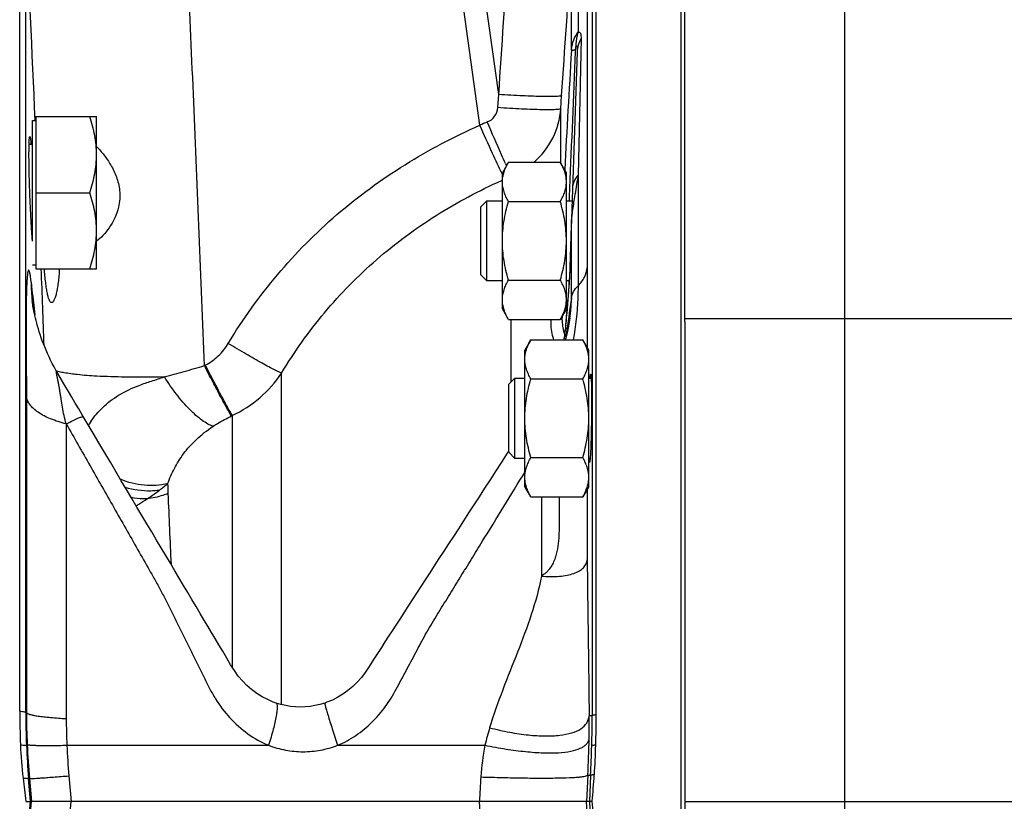
# Model space of a CAD drawing. Units: millimetres. Extents: x -1398 to 2577, y -641 to 1270.
# Drawn here: x 1525 to 1648, y 285 to 382 of the extents above; entities that cross this region are included whole.
import ezdxf

# ---------------------------------------------------------------- set-up
doc = ezdxf.new("R2010")
doc.units = ezdxf.units.MM
doc.header["$LTSCALE"] = 19.36
doc.layers.get('0').update_dxf_attribs({"linetype": 'CONTINUOUS'})
doc.layers.add('3_ALL_AXES', color=7, linetype='CONTINUOUS')

msp = doc.modelspace()

# ---------------------------------------------------------------- linework, layer by layer
at = {"color": 9, "linetype": 'CONTINUOUS'}
for p, q in [((1628.23, 127.51), (1628.23, 494.51)), ((1596.65, 416.37), (1596.65, 295.2)), ((1584.98, 372.79), (1580.54, 404.92)), ((1582.61, 368.96), (1577.68, 404.67)), ((1525.88, 295.6), (1525.88, 395.42)), ((1594.06, 378.28), (1594.06, 390.18)), ((1594.89, 390.18), (1594.89, 380.58)), ((1596.02, 391.12), (1596.02, 351.13)), ((1595.26, 379.77), (1594.89, 362.73)), ((1594.57, 378.13), (1594.58, 378.37)), ((1584.85, 371.15), (1584.98, 372.79)), ((1592.73, 371.01), (1592.84, 372.65)), ((1592.73, 364.24), (1592.73, 371.01)), ((1585.35, 362.06), (1585.43, 362.09)), ((1594.89, 362.73), (1594.89, 348.91)), ((1593.83, 360.03), (1593.87, 361.1)), ((1593.81, 359.52), (1593.82, 359.86)), ((1593.82, 359.86), (1593.83, 360.03)), ((1594.06, 357.12), (1594.03, 356.39)), ((1594.06, 347.37), (1594.06, 357.18)), ((1594.06, 357.18), (1594.06, 357.12)), ((1594.03, 356.39), (1593.81, 349.94)), ((1526.79, 347.15), (1526.87, 346.42)), ((1594.06, 347.37), (1593.95, 346.58)), ((1526.87, 346.42), (1527, 345.27)), ((1593.52, 345.83), (1593.5, 345.68)), ((1593.84, 345.8), (1593.73, 345.03)), ((1593.95, 346.58), (1593.84, 345.8)), ((1586.55, 336.92), (1586.55, 344.7)), ((1593.73, 345.03), (1593.62, 344.27)), ((1608.23, 344.83), (1818.23, 344.83)), ((1548.2, 338.93), (1548.31, 338.99)), ((1557.84, 296.59), (1557.84, 337.99)), ((1525.97, 335.06), (1525.97, 295.6)), ((1551.58, 332.64), (1551.7, 332.7)), ((1551.7, 301.24), (1551.7, 332.7)), ((1530.94, 331.65), (1530.94, 294.85)), ((1587.97, 325.15), (1588.23, 325.58)), ((1590.32, 322.54), (1590.32, 312.65)), ((1525.97, 295.6), (1525.88, 295.6)), ((1531.02, 291.51), (1556.23, 291.51)), ((1564.85, 291.51), (1583.26, 291.51)), ((1526.48, 284.51), (1526.23, 287.36)), ((1526.34, 287.36), (1526.23, 287.36)), ((1526.34, 287.36), (1526.59, 284.51)), ((1531.27, 287.69), (1531.56, 284.51)), ((1596.12, 287.78), (1595.95, 284.51)), ((1596.46, 287.77), (1596.3, 284.51)), ((1526.23, 281.67), (1526.48, 284.51)), ((1526.34, 281.67), (1526.59, 284.51)), ((1531.27, 281.34), (1531.56, 284.51)), ((1582.74, 281.47), (1582.57, 284.51)), ((1596.12, 281.25), (1595.95, 284.51)), ((1596.3, 284.51), (1596.46, 281.26)), ((1608.23, 284.51), (1818.23, 284.51))]:
    msp.add_line(p, q, dxfattribs=at)
at = {"color": 7, "linetype": 'CONTINUOUS'}
for p, q in [((1608.23, 344.38), (1608.23, 474.51)), ((1597.15, 295.31), (1597.15, 417.78)), ((1525.12, 295.77), (1525.12, 397.1)), ((1526.73, 369.53), (1527.13, 369.53)), ((1526.73, 354.47), (1526.73, 369.53)), ((1527.13, 370.03), (1534.73, 370.03)), ((1527.13, 370.03), (1527.13, 351.03)), ((1534.73, 351.03), (1534.73, 370.03)), ((1526.73, 366.53), (1526.29, 366.53)), ((1586.19, 364.33), (1585.43, 363.02)), ((1586.19, 364.33), (1592.67, 364.33)), ((1593.43, 363.02), (1592.67, 364.33)), ((1585.43, 346.02), (1585.43, 363.02)), ((1593.43, 346.02), (1593.43, 363.02)), ((1527.13, 360.53), (1533.89, 360.53)), ((1582.73, 358.77), (1583.48, 359.52)), ((1583.48, 359.52), (1585.43, 359.52)), ((1583.48, 349.52), (1583.48, 359.52)), ((1586.19, 359.43), (1592.67, 359.43)), ((1593.43, 359.52), (1594.13, 359.52)), ((1582.73, 350.27), (1582.73, 358.77)), ((1526.73, 351.53), (1527.13, 351.53)), ((1527.13, 351.03), (1534.73, 351.03)), ((1582.73, 350.27), (1583.48, 349.52)), ((1585.43, 349.52), (1583.48, 349.52)), ((1586.19, 349.61), (1592.67, 349.61)), ((1593.78, 349.52), (1593.43, 349.52)), ((1593.78, 349.49), (1593.77, 349.43)), ((1593.77, 349.43), (1593.77, 349.36)), ((1593.79, 349.62), (1593.78, 349.57)), ((1593.78, 349.57), (1593.78, 349.49)), ((1593.8, 349.83), (1593.79, 349.79)), ((1593.79, 349.79), (1593.79, 349.76)), ((1593.79, 349.76), (1593.79, 349.72)), ((1593.79, 349.72), (1593.79, 349.67)), ((1593.79, 349.67), (1593.79, 349.62)), ((1593.8, 349.86), (1593.8, 349.83)), ((1593.7, 348.27), (1593.68, 348.11)), ((1593.71, 348.48), (1593.7, 348.38)), ((1593.7, 348.38), (1593.7, 348.27)), ((1593.72, 348.6), (1593.71, 348.48)), ((1593.73, 348.71), (1593.72, 348.6)), ((1593.74, 348.91), (1593.73, 348.81)), ((1593.73, 348.81), (1593.73, 348.71)), ((1593.75, 349), (1593.74, 348.91)), ((1593.76, 349.15), (1593.75, 349.08)), ((1593.75, 349.08), (1593.75, 349)), ((1593.77, 349.29), (1593.76, 349.22)), ((1593.76, 349.22), (1593.76, 349.15)), ((1593.77, 349.36), (1593.77, 349.29)), ((1526.69, 347.03), (1526.69, 347.03)), ((1593.6, 347.01), (1593.58, 346.82)), ((1593.61, 347.18), (1593.6, 347.01)), ((1593.62, 347.34), (1593.61, 347.18)), ((1593.64, 347.49), (1593.62, 347.34)), ((1593.65, 347.66), (1593.64, 347.49)), ((1593.66, 347.84), (1593.65, 347.66)), ((1593.67, 347.98), (1593.66, 347.84)), ((1593.68, 348.11), (1593.67, 347.98)), ((1586.19, 344.7), (1585.43, 346.02)), ((1593.43, 346.02), (1592.67, 344.7)), ((1593.52, 346.04), (1593.49, 345.6)), ((1593.54, 346.22), (1593.52, 346.04)), ((1593.55, 346.44), (1593.54, 346.22)), ((1593.57, 346.62), (1593.55, 346.44)), ((1593.58, 346.82), (1593.57, 346.62)), ((1586.19, 344.7), (1592.67, 344.7)), ((1593.87, 344.84), (1593.87, 344.85)), ((1588.99, 342.17), (1588.23, 340.85)), ((1588.99, 342.17), (1595.47, 342.17)), ((1596.23, 340.85), (1595.47, 342.17)), ((1588.23, 323.85), (1588.23, 340.85)), ((1596.23, 323.85), (1596.23, 340.85)), ((1586.23, 336.6), (1586.98, 337.35)), ((1586.98, 337.35), (1588.23, 337.35)), ((1586.98, 327.35), (1586.98, 337.35)), ((1588.99, 337.26), (1595.47, 337.26)), ((1596.23, 337.35), (1596.53, 337.35)), ((1586.23, 328.1), (1586.23, 336.6)), ((1586.23, 328.1), (1586.98, 327.35)), ((1588.23, 327.35), (1586.98, 327.35)), ((1588.99, 327.44), (1595.47, 327.44)), ((1596.4, 327.35), (1596.23, 327.35)), ((1588.99, 322.54), (1588.23, 323.85)), ((1596.23, 323.85), (1595.47, 322.54)), ((1588.99, 322.54), (1595.47, 322.54)), ((1557.15, 296.79), (1557.15, 296.79)), ((1525.88, 284.51), (1526.48, 284.51)), ((1526.48, 284.51), (1526.59, 284.51)), ((1531.56, 284.51), (1526.59, 284.51)), ((1582.57, 284.51), (1531.56, 284.51)), ((1595.95, 284.51), (1582.57, 284.51)), ((1596.3, 284.51), (1595.95, 284.51)), ((1596.67, 284.51), (1596.3, 284.51))]:
    msp.add_line(p, q, dxfattribs=at)
for points in [[(1594.78, 378.12), (1593.8, 349.88), (1593.8, 349.86)], [(1529.88, 337.96), (1529.65, 338.36), (1529.42, 338.78), (1529.2, 339.2), (1528.99, 339.62), (1528.79, 340.03), (1528.6, 340.45), (1528.42, 340.86), (1528.25, 341.26), (1528.1, 341.66), (1527.95, 342.04), (1527.81, 342.42), (1527.69, 342.8), (1527.57, 343.16), (1527.46, 343.52), (1527.35, 343.87), (1527.26, 344.22), (1527.17, 344.55), (1527.09, 344.87), (1527.02, 345.17), (1526.96, 345.46), (1526.9, 345.73), (1526.86, 345.98), (1526.81, 346.2), (1526.78, 346.41), (1526.75, 346.59), (1526.73, 346.74), (1526.71, 346.85), (1526.7, 346.93), (1526.69, 346.99), (1526.69, 347.02), (1526.69, 347.03)], [(1593.87, 344.85), (1593.84, 344.62), (1593.7, 343.84), (1593.53, 343.03), (1593.33, 342.18), (1593.32, 342.17)], [(1593.42, 344.9), (1593.39, 344.58), (1593.36, 344.27)], [(1593.49, 345.6), (1593.45, 345.24), (1593.42, 344.9)], [(1593.36, 344.27), (1593.34, 343.98), (1593.31, 343.71), (1593.28, 343.46), (1593.25, 343.23), (1593.23, 343.02), (1593.2, 342.82), (1593.18, 342.65), (1593.16, 342.49), (1593.14, 342.35), (1593.12, 342.22), (1593.11, 342.17)], [(1533.55, 331.76), (1532.94, 332.79), (1532.51, 333.52), (1532.07, 334.25), (1531.64, 334.98), (1531.21, 335.71), (1530.78, 336.44), (1530.35, 337.17), (1529.9, 337.93)], [(1557.15, 296.79), (1556.81, 296.91), (1556.11, 297.21), (1555.42, 297.56), (1554.74, 297.98), (1554.1, 298.46), (1553.5, 298.98), (1552.95, 299.54), (1552.44, 300.16), (1551.95, 300.84), (1551.48, 301.57), (1551, 302.38), (1550.49, 303.25), (1550, 304.07), (1549.54, 304.84), (1549.08, 305.61), (1548.61, 306.39), (1548.15, 307.18), (1547.67, 307.98), (1547.16, 308.83), (1546.65, 309.7), (1546.12, 310.58), (1545.59, 311.48), (1545.05, 312.39), (1544.51, 313.31), (1543.95, 314.25), (1543.39, 315.2), (1542.81, 316.16), (1542.23, 317.15), (1541.63, 318.15), (1541.02, 319.17), (1540.4, 320.2), (1539.78, 321.26), (1539.14, 322.34), (1538.48, 323.44), (1537.82, 324.56), (1537.14, 325.7), (1536.45, 326.87), (1535.75, 328.05), (1535.03, 329.27), (1534.29, 330.5), (1533.55, 331.76)], [(1586.23, 328.3), (1586.05, 328.01), (1585.32, 326.88), (1584.6, 325.77), (1583.9, 324.68), (1583.2, 323.61), (1582.53, 322.56), (1581.86, 321.54), (1581.21, 320.53), (1580.56, 319.53), (1579.93, 318.56), (1579.31, 317.6), (1578.7, 316.66), (1578.1, 315.74), (1577.51, 314.83), (1576.93, 313.93), (1576.36, 313.05), (1575.79, 312.19), (1575.24, 311.33), (1574.69, 310.49), (1574.16, 309.66), (1573.63, 308.84), (1573.11, 308.04), (1572.6, 307.26), (1572.13, 306.53), (1571.67, 305.82), (1571.21, 305.12), (1570.76, 304.42), (1570.31, 303.72), (1569.83, 302.98), (1569.32, 302.21), (1568.78, 301.37), (1568.29, 300.62), (1567.82, 299.99), (1567.3, 299.4), (1566.73, 298.84), (1566.14, 298.34), (1565.51, 297.89), (1564.86, 297.5), (1564.19, 297.16), (1563.51, 296.88), (1563.24, 296.78)], [(1563.24, 296.78), (1562.61, 296.6), (1562.02, 296.46), (1561.42, 296.37), (1560.81, 296.31), (1560.2, 296.29), (1559.59, 296.31), (1558.98, 296.37), (1558.37, 296.47), (1557.77, 296.6), (1557.15, 296.79)]]:
    msp.add_lwpolyline(points, dxfattribs=at)
at = {"color": 9, "linetype": 'CONTINUOUS'}
for centre, radius, start, end in [((-6702.86, 10.56), 8237.74, 2.497583, 2.67778), ((5101.12, 171.86), 3513.13, 176.63146, 176.87464), ((1599.01, 377.91), 4.96, 173.3392, 175.6733), ((1614.26, 295.41), 80.07, 112.5468, 113.2782), ((1700.04, 415.45), 125.21, 204.1799, 204.3084), ((1618.96, 379.38), 37.4, 206.1448, 206.2926), ((1852.24, 318.82), 261.06, 170.3181, 170.8372), ((-1897.02, 216.74), 3427.47, 2.08499, 2.24535), ((1538.96, 352.66), 54.92, 356.2973, 356.6263), ((1555.7, 351.66), 38.14, 356.6356, 356.8387), ((1549.74, 349.54), 23.19, 180.4723, 186.2216), ((1287.04, 370.93), 307.51, 355.4799, 355.6209), ((1595.14, 345.74), 1.64, 175.3655, 182.0901), ((1161.37, 380.84), 433.56, 355.3692, 355.484), ((1604.22, 345.39), 11.34, 181.5682, 182.57), ((1494.98, 353.61), 98.84, 354.6376, 355.1335), ((1479.56, 354.93), 114.32, 355.1317, 355.3576), ((1512.12, 352.02), 81.63, 354.3392, 354.6243), ((1562.73, 346.33), 30.69, 352.1998, 352.3234), ((1557.81, 346.98), 35.66, 352.3364, 352.8309), ((1526.27, 335.79), 4.22, 30.578, 30.9422), ((1545.38, 346.26), 14.95, 294.9656, 326.4348), ((1544.1, 325.1), 12.19, 145.8656, 148.466), ((1727.68, 329.56), 184.15, 181.6743, 182.0584), ((2194.52, 346.71), 651.3, 182.09036, 182.86898), ((1621.38, 295.59), 95.5, 179.9919, 182.4616), ((1619.82, 295.64), 93.85, 180.0282, 182.4639), ((1603.27, 294.85), 72.33, 180.0005, 182.6416), ((1469.04, 294.16), 127.24, 359.1689, 0.4597), ((1601.28, 203.47), 91.85, 92.8908, 93.1254), ((1452.63, 295.19), 144.02, 358.5141, 0.0027), ((1623.14, 295.78), 97.17, 182.4642, 184.9734), ((1471.92, 294.1), 124.36, 357.0887, 359.1762), ((1625.7, 295.77), 99.82, 182.4618, 184.835), ((1618.18, 295.43), 87.25, 182.5728, 185.0887), ((1446.75, 295.34), 149.9, 357.1034, 358.5141), ((1597.66, 319.51), 31.76, 267.2126, 267.8317)]:
    msp.add_arc(centre, radius, start, end, dxfattribs=at)
at = {"color": 7, "linetype": 'CONTINUOUS'}
for centre, radius, start, end in [((1550.21, 356.88), 23.6, 185.7244, 185.8482), ((1624.61, 295.77), 99.48, 180.0001, 182.4268), ((1449.31, 295.31), 147.84, 358.529, 360), ((1585.25, 294.13), 60.09, 182.456, 186.432), ((1513.29, 293.69), 83.84, 355.98, 358.5125), ((1727.22, 310.13), 202.96, 186.4317, 187.2515), ((1336.91, 306.15), 260.65, 355.2389, 355.9662), ((1336.91, 262.88), 260.65, 4.0338, 4.7611)]:
    msp.add_arc(centre, radius, start, end, dxfattribs=at)
at = {"color": 9, "linetype": 'CONTINUOUS'}
for points, knots in [([(1548.2, 338.93), (1547.8, 349.9), (1546.9, 371.81), (1545.89, 393.73), (1545.37, 404.67)], [0, 0, 0, 0, 0.500417, 1, 1, 1, 1]), ([(1594.08, 378.48), (1594.12, 378.87), (1594.3, 379.61), (1594.67, 380.29), (1594.89, 380.58)], [0, 0, 0, 0, 0.509473, 1, 1, 1, 1]), ([(1594.89, 380.58), (1594.84, 380.44), (1594.66, 379.84), (1594.6, 379.2), (1594.63, 378.73)], [0, 0, 0, 0, 0.245087, 1, 1, 1, 1]), ([(1594.89, 380.58), (1594.93, 380.59), (1594.99, 380.6), (1595.12, 380.57), (1595.2, 380.43), (1595.23, 380.28), (1595.26, 380.06), (1595.26, 379.89), (1595.26, 379.77)], [0, 0, 0, 0, 0.103468, 0.18947, 0.376114, 0.501476, 0.649061, 1, 1, 1, 1]), ([(1595.26, 379.77), (1595.11, 379.52), (1594.89, 378.98), (1594.79, 378.41), (1594.78, 378.12)], [0, 0, 0, 0, 0.504361, 1, 1, 1, 1]), ([(1594.06, 378.28), (1594.07, 378.3), (1594.13, 378.32), (1594.23, 378.34), (1594.39, 378.36), (1594.51, 378.37), (1594.58, 378.37)], [0, 0, 0, 0, 0.103848, 0.30361, 0.603012, 1, 1, 1, 1]), ([(1594.59, 378.5), (1594.59, 378.54), (1594.6, 378.62), (1594.61, 378.7), (1594.63, 378.73)], [0, 0, 0, 0, 0.51709, 1, 1, 1, 1]), ([(1594.63, 378.73), (1594.64, 378.75), (1594.66, 378.78), (1594.68, 378.82), (1594.71, 378.85), (1594.74, 378.86), (1594.76, 378.83), (1594.78, 378.77), (1594.79, 378.63), (1594.79, 378.41), (1594.79, 378.22), (1594.78, 378.12)], [0, 0, 0, 0, 0.064957, 0.120453, 0.161218, 0.18714, 0.217981, 0.263908, 0.385905, 0.68059, 1, 1, 1, 1]), ([(1592.84, 372.65), (1592.83, 372.63), (1592.77, 372.61), (1592.65, 372.58), (1592.45, 372.56), (1592.18, 372.55), (1591.85, 372.54), (1591.45, 372.53), (1590.99, 372.53), (1590.27, 372.54), (1589.25, 372.57), (1587.92, 372.62), (1586.48, 372.7), (1585.48, 372.76), (1584.98, 372.79)], [0, 0, 0, 0, 0.007861, 0.024093, 0.049204, 0.083105, 0.125541, 0.176149, 0.234474, 0.299994, 0.450154, 0.621147, 0.806691, 1, 1, 1, 1]), ([(1583.55, 369.36), (1583.91, 369.5), (1584.55, 370), (1584.82, 370.76), (1584.85, 371.15)], [0, 0, 0, 0, 0.500173, 1, 1, 1, 1]), ([(1592.73, 371.01), (1592.72, 370.99), (1592.65, 370.96), (1592.53, 370.94), (1592.33, 370.92), (1592.07, 370.9), (1591.73, 370.89), (1591.33, 370.88), (1590.87, 370.88), (1590.15, 370.89), (1589.13, 370.92), (1587.8, 370.98), (1586.35, 371.05), (1585.36, 371.11), (1584.85, 371.15)], [0, 0, 0, 0, 0.007905, 0.024176, 0.049323, 0.083256, 0.125722, 0.176354, 0.2347, 0.300234, 0.450401, 0.621362, 0.806827, 1, 1, 1, 1]), ([(1589.4, 364.33), (1590.35, 365.17), (1591.96, 367.23), (1592.64, 369.75), (1592.73, 371.01)], [0, 0, 0, 0, 0.5011, 1, 1, 1, 1]), ([(1585.82, 364.17), (1585.66, 364.52), (1584.89, 366.25), (1584.14, 367.98), (1583.55, 369.36)], [0, 0, 0, 0, 0.20732, 1, 1, 1, 1]), ([(1551.18, 341.7), (1553.01, 344.71), (1557.12, 350.46), (1564.58, 358), (1573.13, 364.25), (1579.39, 367.53), (1582.61, 368.96)], [0, 0, 0, 0, 0.249917, 0.499869, 0.749891, 1, 1, 1, 1]), ([(1585.39, 362.91), (1584.98, 363.74), (1584.05, 365.75), (1583.14, 367.78), (1582.61, 368.96)], [0, 0, 0, 0, 0.417148, 1, 1, 1, 1]), ([(1557.84, 337.99), (1559.44, 340.64), (1563.03, 345.7), (1569.55, 352.35), (1577.05, 357.88), (1582.53, 360.79), (1585.35, 362.06)], [0, 0, 0, 0, 0.249831, 0.499758, 0.749812, 1, 1, 1, 1]), ([(1594.89, 362.73), (1594.68, 362.5), (1594.34, 361.99), (1594.2, 361.38), (1594.19, 361.09)], [0, 0, 0, 0, 0.516985, 1, 1, 1, 1]), ([(1594.5, 360.39), (1594.47, 360.2), (1594.34, 359.37), (1594.22, 358.55), (1594.14, 357.93)], [0, 0, 0, 0, 0.241688, 1, 1, 1, 1]), ([(1594.14, 357.93), (1594.13, 357.86), (1594.1, 357.61), (1594.07, 357.37), (1594.06, 357.18)], [0, 0, 0, 0, 0.259751, 1, 1, 1, 1]), ([(1526.55, 349.35), (1526.54, 349.5), (1526.51, 349.72), (1526.47, 350.02), (1526.44, 350.25), (1526.4, 350.45), (1526.37, 350.59), (1526.34, 350.69), (1526.31, 350.76), (1526.29, 350.82), (1526.26, 350.85), (1526.22, 350.86), (1526.18, 350.8), (1526.16, 350.71), (1526.13, 350.57), (1526.1, 350.4), (1526.08, 350.18), (1526.05, 349.9), (1526.03, 349.54), (1525.99, 348.84), (1525.95, 347.7), (1525.92, 346.02), (1525.91, 343.9), (1525.92, 341.42), (1525.94, 339.04), (1525.96, 336.91), (1525.97, 335.68), (1525.97, 335.06)], [0, 0, 0, 0, 0.025919, 0.038735, 0.05214, 0.066109, 0.072628, 0.078368, 0.083022, 0.086406, 0.088515, 0.089865, 0.093212, 0.098854, 0.106632, 0.116592, 0.128985, 0.144685, 0.164866, 0.191293, 0.265569, 0.361793, 0.481291, 0.632098, 0.789171, 0.892998, 1, 1, 1, 1]), ([(1594.89, 348.91), (1595.21, 349.22), (1595.75, 349.9), (1595.99, 350.74), (1596.02, 351.13)], [0, 0, 0, 0, 0.527893, 1, 1, 1, 1]), ([(1596.02, 351.13), (1596.02, 350.33), (1596.02, 347.02), (1596.02, 343.71), (1596.02, 341.22)], [0, 0, 0, 0, 0.244895, 1, 1, 1, 1]), ([(1526.55, 349.35), (1526.57, 349.17), (1526.65, 348.43), (1526.73, 347.7), (1526.79, 347.15)], [0, 0, 0, 0, 0.250718, 1, 1, 1, 1]), ([(1593.76, 349.11), (1593.75, 348.97), (1593.72, 348.42), (1593.67, 347.86), (1593.64, 347.45)], [0, 0, 0, 0, 0.258823, 1, 1, 1, 1]), ([(1594.06, 347.37), (1594.09, 347.65), (1594.29, 348.22), (1594.67, 348.69), (1594.89, 348.91)], [0, 0, 0, 0, 0.472964, 1, 1, 1, 1]), ([(1594.89, 348.91), (1594.89, 348.38), (1594.84, 346.12), (1594.57, 343.87), (1594.29, 342.17)], [0, 0, 0, 0, 0.236563, 1, 1, 1, 1]), ([(1593.87, 344.85), (1593.9, 345.07), (1594.01, 345.9), (1594.06, 346.75), (1594.06, 347.37)], [0, 0, 0, 0, 0.263831, 1, 1, 1, 1]), ([(1591.85, 342.17), (1591.79, 342.34), (1591.57, 343.17), (1591.5, 344.03), (1591.51, 344.7)], [0, 0, 0, 0, 0.215409, 1, 1, 1, 1]), ([(1593.22, 342.93), (1593.18, 343.03), (1593.01, 343.67), (1592.92, 344.33), (1592.9, 344.88)], [0, 0, 0, 0, 0.159329, 1, 1, 1, 1]), ([(1593.35, 343.97), (1593.34, 343.84), (1593.29, 343.36), (1593.23, 342.88), (1593.19, 342.53)], [0, 0, 0, 0, 0.271192, 1, 1, 1, 1]), ([(1593.62, 344.27), (1593.54, 343.74), (1593.44, 343.04), (1593.34, 342.34), (1593.31, 342.16)], [0, 0, 0, 0, 0.750635, 1, 1, 1, 1]), ([(1548.31, 338.99), (1548.9, 339.29), (1550, 340.08), (1550.84, 341.13), (1551.18, 341.7)], [0, 0, 0, 0, 0.499975, 1, 1, 1, 1]), ([(1557.84, 337.99), (1557.72, 338.03), (1557.43, 338.17), (1556.9, 338.42), (1556.22, 338.79), (1555.04, 339.43), (1553.34, 340.41), (1551.93, 341.25), (1551.18, 341.7)], [0, 0, 0, 0, 0.05018, 0.127514, 0.229968, 0.35472, 0.65671, 1, 1, 1, 1]), ([(1543.22, 337.51), (1544.03, 337.74), (1545.7, 338.21), (1547.36, 338.68), (1548.2, 338.93)], [0, 0, 0, 0, 0.49254, 1, 1, 1, 1]), ([(1551.58, 332.64), (1551.39, 332.96), (1550.93, 333.77), (1550.16, 335.19), (1549.22, 336.96), (1548.55, 338.25), (1548.2, 338.93)], [0, 0, 0, 0, 0.156706, 0.389607, 0.678908, 1, 1, 1, 1]), ([(1551.7, 332.7), (1551.5, 333.02), (1551.05, 333.83), (1550.28, 335.25), (1549.34, 337.02), (1548.67, 338.31), (1548.31, 338.99)], [0, 0, 0, 0, 0.156636, 0.389522, 0.678854, 1, 1, 1, 1]), ([(1530.68, 338.04), (1530.59, 338.05), (1530.26, 338.12), (1529.94, 338.19), (1529.71, 338.25)], [0, 0, 0, 0, 0.280398, 1, 1, 1, 1]), ([(1530.94, 331.65), (1530.83, 332), (1530.66, 332.69), (1530.47, 333.72), (1530.34, 334.56), (1530.24, 335.21), (1530.16, 335.68), (1530.08, 336.13), (1530, 336.57), (1529.93, 336.93), (1529.88, 337.2), (1529.84, 337.4), (1529.8, 337.58), (1529.77, 337.75), (1529.74, 337.89), (1529.72, 337.98), (1529.71, 338.04), (1529.71, 338.09), (1529.71, 338.12), (1529.72, 338.15), (1529.75, 338.15), (1529.77, 338.12), (1529.8, 338.09), (1529.84, 338.03), (1529.87, 337.98), (1529.88, 337.96)], [0, 0, 0, 0, 0.157684, 0.310077, 0.456571, 0.527675, 0.596967, 0.664517, 0.72993, 0.792697, 0.822754, 0.851752, 0.8793, 0.904472, 0.927807, 0.938147, 0.94684, 0.953631, 0.958913, 0.962209, 0.96462, 0.969189, 0.97673, 0.987031, 1, 1, 1, 1]), ([(1543.22, 337.51), (1541.58, 337.48), (1538.76, 337.47), (1535.12, 337.57), (1532.58, 337.75), (1531.22, 337.94), (1530.68, 338.04)], [0, 0, 0, 0, 0.390901, 0.674063, 0.867554, 1, 1, 1, 1]), ([(1534.02, 331.94), (1534.45, 332.58), (1535.48, 333.82), (1537.53, 335.37), (1539.66, 336.35), (1541.62, 337.02), (1542.68, 337.35), (1543.23, 337.51)], [0, 0, 0, 0, 0.209358, 0.43605, 0.69682, 0.843443, 1, 1, 1, 1]), ([(1549.29, 331.35), (1549.07, 331.42), (1548.59, 331.64), (1547.88, 332.1), (1547.11, 332.73), (1546.01, 333.78), (1544.65, 335.36), (1543.68, 336.76), (1543.22, 337.51)], [0, 0, 0, 0, 0.080286, 0.177457, 0.29044, 0.417147, 0.700134, 1, 1, 1, 1]), ([(1530.94, 331.65), (1530.27, 331.82), (1529.05, 332.19), (1527.69, 332.88), (1526.86, 333.52), (1526.41, 334.01), (1526.1, 334.52), (1526, 334.89), (1525.97, 335.06)], [0, 0, 0, 0, 0.326835, 0.602303, 0.71926, 0.822918, 0.915272, 1, 1, 1, 1]), ([(1530.94, 331.65), (1531.23, 331.8), (1531.73, 332.06), (1532.33, 332.33), (1532.7, 332.48), (1532.89, 332.53), (1533.01, 332.56), (1533.08, 332.55), (1533.09, 332.53)], [0, 0, 0, 0, 0.412302, 0.724013, 0.837288, 0.920503, 0.973529, 1, 1, 1, 1]), ([(1549.29, 331.35), (1549.47, 331.46), (1550.22, 331.93), (1550.99, 332.35), (1551.58, 332.64)], [0, 0, 0, 0, 0.246038, 1, 1, 1, 1]), ([(1530.94, 331.65), (1531.93, 329.91), (1533.91, 326.43), (1536.39, 322.07), (1538.37, 318.59), (1539.86, 315.97), (1541.1, 313.79), (1542.09, 312.05), (1542.82, 310.74), (1543.5, 309.4), (1544.38, 307.59), (1545.28, 305.8), (1546.17, 304), (1546.84, 302.66), (1547.5, 301.31), (1548.16, 299.96), (1548.83, 298.61), (1549.82, 296.87), (1551.32, 294.87), (1553.56, 292.87), (1555.31, 291.89), (1556.23, 291.51)], [0, 0, 0, 0, 0.125039, 0.250305, 0.312962, 0.375602, 0.438199, 0.469483, 0.500759, 0.532052, 0.563368, 0.625987, 0.657295, 0.688602, 0.719907, 0.751213, 0.782509, 0.813776, 0.876032, 0.938031, 1, 1, 1, 1]), ([(1543.61, 324.18), (1543.85, 324.83), (1544.42, 326.13), (1545.59, 328), (1547.19, 329.81), (1548.53, 330.85), (1549.29, 331.35)], [0, 0, 0, 0, 0.223287, 0.454935, 0.708178, 1, 1, 1, 1]), ([(1564.85, 291.51), (1565.65, 291.84), (1567.17, 292.67), (1568.84, 294.05), (1570.02, 295.31), (1570.82, 296.32), (1571.54, 297.4), (1572.17, 298.53), (1572.78, 299.67), (1573.6, 301.19), (1574.62, 303.09), (1575.62, 305), (1576.48, 306.49), (1577.38, 307.97), (1578.52, 309.8), (1579.87, 312), (1581.23, 314.2), (1583.03, 317.13), (1585.28, 320.78), (1587.07, 323.7), (1587.97, 325.15)], [0, 0, 0, 0, 0.062557, 0.125089, 0.156388, 0.187697, 0.219014, 0.250334, 0.281655, 0.312975, 0.375612, 0.438248, 0.469569, 0.500891, 0.563526, 0.62613, 0.688686, 0.751172, 0.87585, 1, 1, 1, 1]), ([(1543.61, 324.18), (1542.66, 323.96), (1540.63, 323.86), (1538.67, 324.34), (1537.72, 324.73)], [0, 0, 0, 0, 0.487433, 1, 1, 1, 1]), ([(1542.55, 323.35), (1542.21, 323.3), (1540.79, 323.19), (1539.35, 323.4), (1538.32, 323.71)], [0, 0, 0, 0, 0.24369, 1, 1, 1, 1]), ([(1542.55, 323.35), (1542.64, 323.41), (1543, 323.69), (1543.35, 323.97), (1543.61, 324.18)], [0, 0, 0, 0, 0.247432, 1, 1, 1, 1]), ([(1541.03, 322.28), (1540.87, 322.27), (1540.22, 322.28), (1539.56, 322.35), (1539.08, 322.44)], [0, 0, 0, 0, 0.247404, 1, 1, 1, 1]), ([(1541.03, 322.28), (1541.16, 322.36), (1541.67, 322.71), (1542.18, 323.07), (1542.55, 323.35)], [0, 0, 0, 0, 0.245348, 1, 1, 1, 1]), ([(1543.65, 322.95), (1543.44, 322.87), (1542.59, 322.57), (1541.71, 322.37), (1541.03, 322.28)], [0, 0, 0, 0, 0.247517, 1, 1, 1, 1]), ([(1592.53, 322.54), (1592.53, 321.68), (1592.53, 320.39), (1592.53, 318.67), (1592.49, 317.36), (1592.37, 316.26), (1592.18, 315.39), (1591.98, 314.74), (1591.7, 314.11), (1591.39, 313.64), (1591.11, 313.28), (1590.79, 312.96), (1590.49, 312.79), (1590.32, 312.65)], [0, 0, 0, 0, 0.242862, 0.365246, 0.488991, 0.614853, 0.678654, 0.743014, 0.807477, 0.87206, 0.904369, 0.936247, 1, 1, 1, 1]), ([(1596.02, 323.49), (1596.02, 321.22), (1596.02, 318.29), (1596.03, 315.36), (1596.03, 314.69)], [0, 0, 0, 0, 0.77172, 1, 1, 1, 1]), ([(1539.69, 321.41), (1539.8, 321.48), (1540.25, 321.76), (1540.7, 322.05), (1541.03, 322.28)], [0, 0, 0, 0, 0.244916, 1, 1, 1, 1]), ([(1590.32, 312.65), (1591.06, 312.58), (1592.14, 312.55), (1593.5, 312.72), (1594.34, 312.94), (1595.03, 313.25), (1595.57, 313.65), (1595.92, 314.14), (1596.02, 314.51), (1596.03, 314.69)], [0, 0, 0, 0, 0.338865, 0.486755, 0.617791, 0.731591, 0.829837, 0.916832, 1, 1, 1, 1]), ([(1596.03, 314.69), (1596.06, 311.48), (1596.15, 304.98), (1596.24, 298.47), (1596.27, 295.18)], [0, 0, 0, 0, 0.493266, 1, 1, 1, 1]), ([(1590.32, 312.65), (1590.01, 311.03), (1589.11, 307.81), (1587.34, 303.12), (1585.46, 298.47), (1584.32, 295.31), (1583.84, 293.7)], [0, 0, 0, 0, 0.24804, 0.49832, 0.749154, 1, 1, 1, 1]), ([(1557.15, 296.79), (1557.2, 296.77), (1557.26, 296.66), (1557.29, 296.5), (1557.3, 296.31), (1557.3, 296.08), (1557.26, 295.7), (1557.13, 294.83), (1556.79, 293.39), (1556.44, 292.17), (1556.23, 291.51)], [0, 0, 0, 0, 0.032626, 0.058758, 0.092579, 0.134228, 0.183579, 0.304166, 0.619539, 1, 1, 1, 1]), ([(1563.24, 296.78), (1563.23, 296.78), (1563.23, 296.77), (1563.23, 296.74), (1563.25, 296.66), (1563.28, 296.53), (1563.32, 296.36), (1563.38, 296.14), (1563.46, 295.88), (1563.55, 295.58), (1563.69, 295.1), (1563.9, 294.42), (1564.19, 293.52), (1564.51, 292.54), (1564.73, 291.86), (1564.85, 291.51)], [0, 0, 0, 0, 0.00172, 0.005467, 0.019767, 0.043222, 0.075682, 0.116883, 0.166477, 0.224042, 0.289079, 0.439274, 0.611891, 0.80097, 1, 1, 1, 1]), ([(1525.12, 295.77), (1525.23, 295.76), (1525.4, 295.74), (1525.64, 295.7), (1525.79, 295.66), (1525.87, 295.62), (1525.88, 295.6)], [0, 0, 0, 0, 0.391235, 0.691655, 0.894357, 1, 1, 1, 1]), ([(1525.97, 295.6), (1525.99, 295.57), (1526.03, 295.53), (1526.18, 295.45), (1526.45, 295.35), (1526.89, 295.25), (1527.47, 295.15), (1528.18, 295.06), (1529.35, 294.95), (1530.28, 294.88), (1530.94, 294.85)], [0, 0, 0, 0, 0.015168, 0.036126, 0.097957, 0.187292, 0.303485, 0.445066, 0.61002, 1, 1, 1, 1]), ([(1597.15, 295.31), (1597.08, 295.3), (1596.96, 295.29), (1596.81, 295.26), (1596.71, 295.24), (1596.66, 295.21), (1596.65, 295.2)], [0, 0, 0, 0, 0.398243, 0.699916, 0.899506, 1, 1, 1, 1]), ([(1583.84, 293.7), (1584.67, 293.49), (1586.27, 293.13), (1588.6, 292.78), (1590.7, 292.64), (1592.52, 292.71), (1594.03, 292.99), (1595.21, 293.48), (1595.9, 294.12), (1596.19, 294.71), (1596.26, 295.02), (1596.27, 295.18)], [0, 0, 0, 0, 0.188618, 0.362443, 0.517961, 0.652531, 0.764869, 0.855926, 0.930578, 0.965143, 1, 1, 1, 1]), ([(1526.06, 291.61), (1526.08, 291.6), (1526.13, 291.58), (1526.22, 291.56), (1526.34, 291.55), (1526.59, 291.53), (1526.98, 291.51), (1527.56, 291.49), (1528.26, 291.48), (1529.09, 291.49), (1530.02, 291.5), (1530.68, 291.51), (1531.02, 291.51)], [0, 0, 0, 0, 0.011352, 0.029956, 0.05598, 0.0894, 0.178026, 0.294622, 0.437464, 0.60438, 0.792864, 1, 1, 1, 1]), ([(1583.26, 291.51), (1584.14, 291.34), (1585.82, 291.03), (1588.25, 290.71), (1590.43, 290.55), (1592.33, 290.55), (1593.89, 290.72), (1594.96, 291.01), (1595.59, 291.35), (1595.93, 291.63), (1596.17, 291.95), (1596.25, 292.19), (1596.26, 292.31)], [0, 0, 0, 0, 0.194885, 0.374647, 0.53546, 0.674158, 0.788567, 0.878091, 0.914221, 0.945529, 0.973438, 1, 1, 1, 1]), ([(1525.21, 291.55), (1525.31, 291.55), (1525.49, 291.55), (1525.72, 291.53), (1525.87, 291.52), (1525.94, 291.5), (1525.96, 291.49), (1525.97, 291.48)], [0, 0, 0, 0, 0.397143, 0.700539, 0.902252, 0.963802, 1, 1, 1, 1]), ([(1556.23, 291.51), (1556.91, 291.25), (1558.33, 290.85), (1560.53, 290.64), (1562.74, 290.84), (1564.16, 291.25), (1564.85, 291.51)], [0, 0, 0, 0, 0.248997, 0.498854, 0.749328, 1, 1, 1, 1]), ([(1597.1, 291.51), (1597.03, 291.51), (1596.91, 291.51), (1596.76, 291.49), (1596.67, 291.48), (1596.62, 291.47), (1596.6, 291.46), (1596.6, 291.45)], [0, 0, 0, 0, 0.404247, 0.70894, 0.907507, 0.966449, 1, 1, 1, 1]), ([(1525.54, 287.4), (1525.63, 287.4), (1525.79, 287.4), (1526, 287.4), (1526.14, 287.39), (1526.21, 287.37), (1526.23, 287.36), (1526.23, 287.36)], [0, 0, 0, 0, 0.39669, 0.699567, 0.901146, 0.963067, 1, 1, 1, 1]), ([(1526.34, 287.36), (1526.38, 287.35), (1526.53, 287.36), (1526.82, 287.37), (1527.25, 287.4), (1527.83, 287.43), (1528.53, 287.48), (1529.69, 287.57), (1530.62, 287.64), (1531.27, 287.69)], [0, 0, 0, 0, 0.028596, 0.087572, 0.17608, 0.292781, 0.435896, 0.603225, 1, 1, 1, 1]), ([(1582.74, 287.56), (1583.65, 287.53), (1585.41, 287.48), (1587.92, 287.43), (1590.17, 287.41), (1592.1, 287.42), (1593.5, 287.46), (1594.43, 287.5), (1594.98, 287.54), (1595.41, 287.59), (1595.75, 287.64), (1595.97, 287.7), (1596.09, 287.75), (1596.12, 287.78)], [0, 0, 0, 0, 0.204231, 0.392862, 0.56171, 0.707017, 0.825581, 0.874007, 0.914842, 0.947888, 0.973026, 0.990258, 1, 1, 1, 1]), ([(1596.92, 287.81), (1596.86, 287.81), (1596.75, 287.81), (1596.61, 287.8), (1596.52, 287.79), (1596.47, 287.78), (1596.46, 287.77)], [0, 0, 0, 0, 0.404189, 0.708585, 0.907281, 1, 1, 1, 1])]:
    msp.add_open_spline(points, degree=3, knots=knots, dxfattribs=at)
for points in [[(1584.98, 372.79), (1585.38, 378.79), (1585.78, 384.78), (1586.19, 390.77)], [(1592.84, 372.65), (1593.24, 378.5), (1593.63, 384.34), (1594.03, 390.18)], [(1593.87, 361.1), (1594.1, 366.78), (1594.34, 372.46), (1594.57, 378.13)], [(1594.58, 378.37), (1594.58, 378.41), (1594.59, 378.46), (1594.59, 378.5)], [(1594.06, 357.18), (1594.05, 357.16), (1594.05, 357.14), (1594.05, 357.12)], [(1593.81, 349.94), (1593.8, 349.82), (1593.8, 349.69), (1593.79, 349.56)], [(1593.81, 349.94), (1593.8, 349.93), (1593.8, 349.92), (1593.8, 349.9)], [(1583.84, 293.7), (1583.63, 292.98), (1583.44, 292.25), (1583.26, 291.51)], [(1583.26, 291.51), (1583, 290.21), (1582.81, 288.89), (1582.74, 287.56)], [(1582.74, 287.56), (1582.68, 286.55), (1582.63, 285.53), (1582.57, 284.51)]]:
    msp.add_open_spline(points, degree=3, dxfattribs=at)
at = {"color": 7, "linetype": 'CONTINUOUS'}
for points, knots in [([(1534.73, 365.28), (1534.73, 365.68), (1534.69, 366.49), (1534.52, 367.68), (1534.25, 368.87), (1534.01, 369.64), (1533.89, 370.03)], [0, 0, 0, 0, 0.248842, 0.49824, 0.748575, 1, 1, 1, 1]), ([(1526.39, 360.53), (1526.37, 360.98), (1526.34, 361.88), (1526.31, 363.17), (1526.29, 364.37), (1526.28, 365.28), (1526.29, 365.92), (1526.29, 366.33), (1526.3, 366.68), (1526.31, 366.98), (1526.32, 367.21), (1526.34, 367.37), (1526.36, 367.47), (1526.37, 367.52), (1526.38, 367.53), (1526.39, 367.53)], [0, 0, 0, 0, 0.194697, 0.382069, 0.554632, 0.705927, 0.771712, 0.830075, 0.880448, 0.922346, 0.955412, 0.979329, 0.99398, 0.997925, 1, 1, 1, 1]), ([(1526.39, 367.53), (1526.39, 367.53), (1526.41, 367.5), (1526.43, 367.46), (1526.45, 367.37), (1526.46, 367.26), (1526.49, 367.12), (1526.52, 366.87), (1526.54, 366.66), (1526.55, 366.52)], [0, 0, 0, 0, 0.023096, 0.073466, 0.15381, 0.264418, 0.405063, 0.575064, 1, 1, 1, 1]), ([(1534.73, 366.28), (1535.06, 365.95), (1535.7, 365.22), (1536.55, 363.96), (1537.27, 362.49), (1537.54, 361.38), (1537.6, 360.81)], [0, 0, 0, 0, 0.220128, 0.463606, 0.725715, 1, 1, 1, 1]), ([(1533.89, 360.53), (1534.01, 360.91), (1534.25, 361.69), (1534.52, 362.87), (1534.69, 364.07), (1534.73, 364.88), (1534.73, 365.28)], [0, 0, 0, 0, 0.251425, 0.50176, 0.751158, 1, 1, 1, 1]), ([(1585.43, 361.88), (1585.43, 361.98), (1585.44, 362.19), (1585.48, 362.5), (1585.55, 362.81), (1585.67, 363.23), (1585.87, 363.74), (1586.08, 364.14), (1586.19, 364.33)], [0, 0, 0, 0, 0.119944, 0.240516, 0.36228, 0.485687, 0.738449, 1, 1, 1, 1]), ([(1593.43, 361.88), (1593.43, 361.98), (1593.43, 362.19), (1593.39, 362.5), (1593.32, 362.81), (1593.2, 363.23), (1593, 363.74), (1592.79, 364.14), (1592.67, 364.33)], [0, 0, 0, 0, 0.119944, 0.240516, 0.36228, 0.485687, 0.738449, 1, 1, 1, 1]), ([(1586.19, 359.43), (1586.08, 359.62), (1585.87, 360.02), (1585.67, 360.53), (1585.55, 360.95), (1585.48, 361.26), (1585.44, 361.57), (1585.43, 361.78), (1585.43, 361.88)], [0, 0, 0, 0, 0.26155, 0.514311, 0.637719, 0.759483, 0.880056, 1, 1, 1, 1]), ([(1592.67, 359.43), (1592.79, 359.62), (1593, 360.02), (1593.2, 360.53), (1593.32, 360.95), (1593.39, 361.26), (1593.43, 361.57), (1593.43, 361.78), (1593.43, 361.88)], [0, 0, 0, 0, 0.26155, 0.514311, 0.637719, 0.759483, 0.880056, 1, 1, 1, 1]), ([(1526.73, 354.52), (1526.69, 354.9), (1526.62, 355.75), (1526.5, 357.75), (1526.43, 359.38), (1526.39, 360.53)], [0, 0, 0, 0, 0.186074, 0.425652, 1, 1, 1, 1]), ([(1534.73, 355.78), (1534.73, 356.18), (1534.69, 356.99), (1534.52, 358.18), (1534.25, 359.37), (1534.01, 360.14), (1533.89, 360.53)], [0, 0, 0, 0, 0.248842, 0.49824, 0.748575, 1, 1, 1, 1]), ([(1537.6, 360.81), (1537.64, 360.46), (1537.65, 359.75), (1537.4, 358.11), (1536.65, 356.54), (1535.58, 355.2), (1535.02, 354.68), (1534.73, 354.47)], [0, 0, 0, 0, 0.147836, 0.292364, 0.683957, 0.852647, 1, 1, 1, 1]), ([(1585.43, 354.52), (1585.43, 354.93), (1585.47, 355.76), (1585.62, 357), (1585.87, 358.22), (1586.08, 359.03), (1586.19, 359.43)], [0, 0, 0, 0, 0.249984, 0.499977, 0.749982, 1, 1, 1, 1]), ([(1593.43, 354.52), (1593.43, 354.93), (1593.4, 355.76), (1593.24, 357), (1593, 358.22), (1592.79, 359.03), (1592.67, 359.43)], [0, 0, 0, 0, 0.249984, 0.499977, 0.749982, 1, 1, 1, 1]), ([(1533.89, 351.03), (1534.01, 351.41), (1534.25, 352.19), (1534.52, 353.37), (1534.69, 354.57), (1534.73, 355.38), (1534.73, 355.78)], [0, 0, 0, 0, 0.251425, 0.50176, 0.751158, 1, 1, 1, 1]), ([(1586.19, 349.61), (1586.08, 350.01), (1585.87, 350.81), (1585.62, 352.04), (1585.47, 353.27), (1585.43, 354.1), (1585.43, 354.52)], [0, 0, 0, 0, 0.250017, 0.500021, 0.750014, 1, 1, 1, 1]), ([(1592.67, 349.61), (1592.79, 350.01), (1593, 350.81), (1593.24, 352.04), (1593.4, 353.27), (1593.43, 354.1), (1593.43, 354.52)], [0, 0, 0, 0, 0.250017, 0.500021, 0.750014, 1, 1, 1, 1]), ([(1529.11, 346.8), (1529.06, 346.8), (1528.97, 346.85), (1528.89, 346.97), (1528.79, 347.16), (1528.68, 347.49), (1528.57, 347.98), (1528.46, 348.6), (1528.32, 349.63), (1528.25, 350.45), (1528.2, 351.03)], [0, 0, 0, 0, 0.036571, 0.062598, 0.095269, 0.181907, 0.297083, 0.439353, 0.606184, 1, 1, 1, 1]), ([(1530.07, 351.03), (1530.05, 350.45), (1529.98, 349.62), (1529.83, 348.6), (1529.71, 347.98), (1529.57, 347.49), (1529.45, 347.16), (1529.34, 346.97), (1529.25, 346.86), (1529.17, 346.8), (1529.11, 346.8)], [0, 0, 0, 0, 0.391824, 0.557968, 0.699971, 0.815434, 0.902891, 0.936128, 0.962741, 1, 1, 1, 1]), ([(1585.43, 347.16), (1585.43, 347.26), (1585.44, 347.47), (1585.48, 347.78), (1585.55, 348.09), (1585.67, 348.51), (1585.87, 349.02), (1586.08, 349.41), (1586.19, 349.61)], [0, 0, 0, 0, 0.119944, 0.240516, 0.36228, 0.485687, 0.738449, 1, 1, 1, 1]), ([(1593.43, 347.16), (1593.43, 347.26), (1593.43, 347.47), (1593.39, 347.78), (1593.32, 348.09), (1593.2, 348.51), (1593, 349.02), (1592.79, 349.41), (1592.67, 349.61)], [0, 0, 0, 0, 0.119944, 0.240516, 0.36228, 0.485687, 0.738449, 1, 1, 1, 1]), ([(1586.19, 344.7), (1586.08, 344.9), (1585.87, 345.29), (1585.67, 345.81), (1585.55, 346.22), (1585.48, 346.53), (1585.44, 346.84), (1585.43, 347.05), (1585.43, 347.16)], [0, 0, 0, 0, 0.26155, 0.514311, 0.637719, 0.759483, 0.880056, 1, 1, 1, 1]), ([(1592.67, 344.7), (1592.79, 344.9), (1593, 345.29), (1593.2, 345.81), (1593.32, 346.22), (1593.39, 346.53), (1593.43, 346.84), (1593.43, 347.05), (1593.43, 347.16)], [0, 0, 0, 0, 0.26155, 0.514311, 0.637719, 0.759483, 0.880056, 1, 1, 1, 1]), ([(1588.23, 339.71), (1588.23, 339.82), (1588.24, 340.02), (1588.28, 340.34), (1588.35, 340.65), (1588.47, 341.06), (1588.67, 341.57), (1588.88, 341.97), (1588.99, 342.17)], [0, 0, 0, 0, 0.119944, 0.240516, 0.36228, 0.485687, 0.738449, 1, 1, 1, 1]), ([(1596.23, 339.71), (1596.23, 339.82), (1596.23, 340.02), (1596.19, 340.34), (1596.12, 340.65), (1596, 341.06), (1595.8, 341.57), (1595.59, 341.97), (1595.47, 342.17)], [0, 0, 0, 0, 0.119944, 0.240516, 0.36228, 0.485687, 0.738449, 1, 1, 1, 1]), ([(1588.99, 337.26), (1588.88, 337.45), (1588.67, 337.85), (1588.47, 338.36), (1588.35, 338.78), (1588.28, 339.09), (1588.24, 339.4), (1588.23, 339.61), (1588.23, 339.71)], [0, 0, 0, 0, 0.26155, 0.514311, 0.637719, 0.759483, 0.880056, 1, 1, 1, 1]), ([(1595.47, 337.26), (1595.59, 337.45), (1595.8, 337.85), (1596, 338.36), (1596.12, 338.78), (1596.19, 339.09), (1596.23, 339.4), (1596.23, 339.61), (1596.23, 339.71)], [0, 0, 0, 0, 0.26155, 0.514311, 0.637719, 0.759483, 0.880056, 1, 1, 1, 1]), ([(1588.23, 332.35), (1588.23, 332.77), (1588.27, 333.6), (1588.42, 334.83), (1588.67, 336.06), (1588.88, 336.86), (1588.99, 337.26)], [0, 0, 0, 0, 0.249984, 0.499977, 0.749982, 1, 1, 1, 1]), ([(1596.23, 332.35), (1596.23, 332.77), (1596.2, 333.6), (1596.04, 334.83), (1595.8, 336.06), (1595.59, 336.86), (1595.47, 337.26)], [0, 0, 0, 0, 0.249984, 0.499977, 0.749982, 1, 1, 1, 1]), ([(1596.38, 337.35), (1596.39, 337.42), (1596.4, 337.55), (1596.42, 337.7), (1596.44, 337.8), (1596.45, 337.84), (1596.46, 337.85), (1596.46, 337.85)], [0, 0, 0, 0, 0.426428, 0.735966, 0.925644, 0.975824, 1, 1, 1, 1]), ([(1596.46, 337.85), (1596.47, 337.85), (1596.47, 337.84), (1596.49, 337.8), (1596.5, 337.7), (1596.52, 337.55), (1596.52, 337.42), (1596.53, 337.35)], [0, 0, 0, 0, 0.023922, 0.073792, 0.263149, 0.572865, 1, 1, 1, 1]), ([(1596.53, 337.35), (1596.54, 337.07), (1596.56, 336.39), (1596.58, 334.73), (1596.58, 333.34), (1596.56, 332.35)], [0, 0, 0, 0, 0.169423, 0.405927, 1, 1, 1, 1]), ([(1588.99, 327.44), (1588.88, 327.84), (1588.67, 328.65), (1588.42, 329.87), (1588.27, 331.1), (1588.23, 331.94), (1588.23, 332.35)], [0, 0, 0, 0, 0.250017, 0.500021, 0.750014, 1, 1, 1, 1]), ([(1595.47, 327.44), (1595.59, 327.84), (1595.8, 328.65), (1596.04, 329.87), (1596.2, 331.1), (1596.23, 331.94), (1596.23, 332.35)], [0, 0, 0, 0, 0.250017, 0.500021, 0.750014, 1, 1, 1, 1]), ([(1596.56, 332.35), (1596.55, 331.36), (1596.52, 329.97), (1596.46, 328.31), (1596.42, 327.63), (1596.4, 327.35)], [0, 0, 0, 0, 0.59395, 0.830462, 1, 1, 1, 1]), ([(1588.23, 324.99), (1588.23, 325.09), (1588.24, 325.3), (1588.28, 325.61), (1588.35, 325.92), (1588.47, 326.34), (1588.67, 326.85), (1588.88, 327.25), (1588.99, 327.44)], [0, 0, 0, 0, 0.119944, 0.240516, 0.36228, 0.485687, 0.738449, 1, 1, 1, 1]), ([(1596.23, 324.99), (1596.23, 325.09), (1596.23, 325.3), (1596.19, 325.61), (1596.12, 325.92), (1596, 326.34), (1595.8, 326.85), (1595.59, 327.25), (1595.47, 327.44)], [0, 0, 0, 0, 0.119944, 0.240516, 0.36228, 0.485687, 0.738449, 1, 1, 1, 1]), ([(1596.31, 326.85), (1596.31, 326.85), (1596.3, 326.86), (1596.29, 326.9), (1596.27, 327), (1596.26, 327.15), (1596.25, 327.28), (1596.25, 327.35)], [0, 0, 0, 0, 0.024396, 0.074459, 0.263848, 0.573322, 1, 1, 1, 1]), ([(1596.4, 327.35), (1596.39, 327.28), (1596.38, 327.15), (1596.36, 327), (1596.34, 326.9), (1596.33, 326.86), (1596.32, 326.85), (1596.31, 326.85)], [0, 0, 0, 0, 0.426063, 0.735384, 0.925055, 0.975388, 1, 1, 1, 1]), ([(1588.99, 322.54), (1588.88, 322.73), (1588.67, 323.13), (1588.47, 323.64), (1588.35, 324.05), (1588.28, 324.37), (1588.24, 324.68), (1588.23, 324.89), (1588.23, 324.99)], [0, 0, 0, 0, 0.26155, 0.514311, 0.637719, 0.759483, 0.880056, 1, 1, 1, 1]), ([(1595.47, 322.54), (1595.59, 322.73), (1595.8, 323.13), (1596, 323.64), (1596.12, 324.05), (1596.19, 324.37), (1596.23, 324.68), (1596.23, 324.89), (1596.23, 324.99)], [0, 0, 0, 0, 0.26155, 0.514311, 0.637719, 0.759483, 0.880056, 1, 1, 1, 1])]:
    msp.add_open_spline(points, degree=3, knots=knots, dxfattribs=at)
at = {"layer": '3_ALL_AXES', "color": 7, "linetype": 'CONTINUOUS'}
for p, q in [((1607.73, 419.51), (1607.73, 149.51)), ((1608.23, 344.39), (1608.23, 149.81))]:
    msp.add_line(p, q, dxfattribs=at)

doc.saveas('drawing.dxf')
